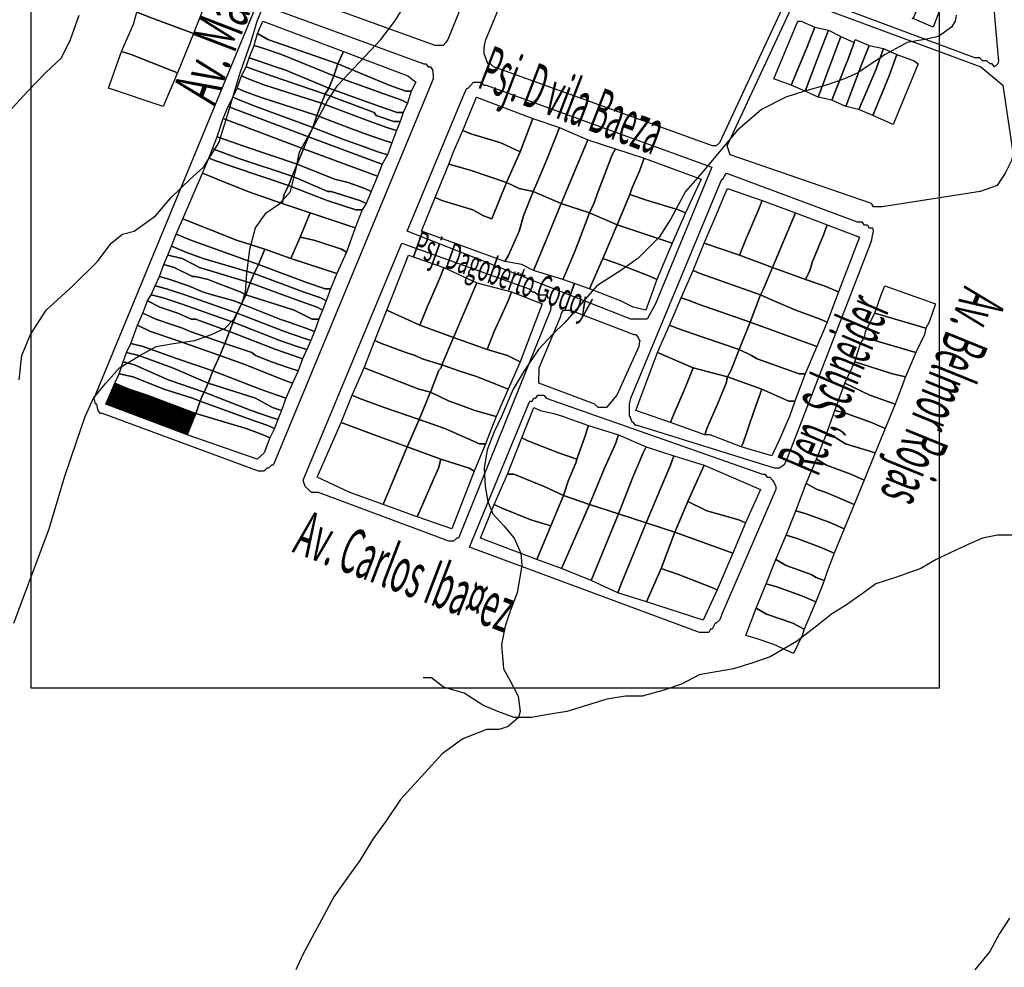
# Model space of a CAD drawing. Extents: x 347721 to 354420, y 7188109 to 7192172.
# Drawn here: x 351769 to 352093, y 7189648 to 7189960 of the extents above; entities that cross this region are included whole.
import ezdxf

# ---------------------------------------------------------------- set-up
doc = ezdxf.new("R2010")
doc.units = 0
doc.header["$MEASUREMENT"] = 0
doc.layers.get('0').update_dxf_attribs({"color": 6, "linetype": 'CONTINUOUS'})
for name, color, linetype in [('12', 1, 'CONTINUOUS'), ('COTAS', 1, 'CONTINUOUS'), ('MANZA', 1, 'CONTINUOUS'), ('NOMBRES', 4, 'CONTINUOUS'), ('PREDIO', 9, 'CONTINUOUS'), ('RIOS', 5, 'CONTINUOUS')]:
    doc.layers.add(name, color=color, linetype=linetype)
doc.styles.get("Standard").update_dxf_attribs({"font": 'romans.shx'})

# ---------------------------------------------------------------- blocks, each defined once
blk = doc.blocks.new('BLK196')
at = {"color": 7, "linetype": 'Continuous'}
blk.add_lwpolyline([(352094.7, 7189664), (352091.4, 7189659), (352088.2, 7189653), (352083.3, 7189647)], dxfattribs=at)
at = {"flags": 1}
for tag in ['split', 'TNODE_', 'CURVAUTM_', 'CURVAUTM_I', 'FNODE_', 'LPOLY_', 'RPOLY_', 'LENGTH']:
    blk.add_attdef(tag, (0, 0), '', height=0.2, dxfattribs=at)
blk = doc.blocks.new('BLK189')
at = {"color": 7, "linetype": 'Continuous'}
blk.add_lwpolyline([(351769.1, 7189841), (351769.9, 7189849), (351772.8, 7189856), (351778, 7189864), (351786.7, 7189872), (351794.8, 7189880), (351799.3, 7189886), (351803, 7189889), (351806.9, 7189890), (351813.9, 7189895), (351819, 7189901), (351825.3, 7189907), (351829.7, 7189911), (351834.7, 7189919), (351837.2, 7189927), (351839.3, 7189934), (351841.7, 7189942), (351845.2, 7189952), (351847.3, 7189959), (351850.2, 7189966)], dxfattribs=at)
at = {"flags": 1}
for tag in ['split', 'TNODE_', 'CURVAUTM_', 'CURVAUTM_I', 'FNODE_', 'LPOLY_', 'RPOLY_', 'LENGTH']:
    blk.add_attdef(tag, (0, 0), '', height=0.2, dxfattribs=at)
blk = doc.blocks.new('BLK173')
at = {"color": 7, "linetype": 'Continuous'}
blk.add_lwpolyline([(352077.2, 7189961), (352076.8, 7189959), (352075.6, 7189957), (352071.4, 7189954), (352066.9, 7189953), (352061, 7189952), (352053.8, 7189948), (352044.8, 7189942), (352040.5, 7189940), (352034.4, 7189938), (352027.3, 7189936), (352021.2, 7189934), (352013.2, 7189930), (352005.2, 7189923), (351994.3, 7189910), (351988.2, 7189903), (351983.3, 7189894), (351979.5, 7189888), (351972.5, 7189881), (351966.9, 7189877), (351959, 7189872), (351948.6, 7189860), (351944.4, 7189856), (351939.8, 7189851), (351935.1, 7189844), (351931.5, 7189838), (351927.7, 7189829), (351925.2, 7189824), (351922.9, 7189818), (351922, 7189812), (351922.3, 7189806), (351923.2, 7189801), (351924.8, 7189797), (351928.4, 7189793), (351931.8, 7189789), (351934, 7189784), (351934.4, 7189780), (351932.8, 7189771), (351930.5, 7189765), (351928.9, 7189760), (351927.7, 7189754), (351928.3, 7189746), (351930.5, 7189742), (351933.1, 7189737), (351933.8, 7189732), (351933.3, 7189730), (351929.9, 7189727), (351926.9, 7189726), (351922.7, 7189726), (351915, 7189723), (351908.2, 7189718), (351894.5, 7189703), (351889.7, 7189696), (351885.4, 7189690), (351881.1, 7189683), (351876.8, 7189677), (351872.5, 7189671), (351867.7, 7189662), (351862.3, 7189652), (351860, 7189647)], dxfattribs=at)
at = {"flags": 1}
for tag in ['split', 'TNODE_', 'CURVAUTM_', 'CURVAUTM_I', 'FNODE_', 'LPOLY_', 'RPOLY_', 'LENGTH']:
    blk.add_attdef(tag, (0, 0), '', height=0.2, dxfattribs=at)
blk = doc.blocks.new('BLK171')
at = {"color": 7, "linetype": 'Continuous'}
blk.add_lwpolyline([(351767.3, 7189761), (351772.1, 7189774), (351774.8, 7189781), (351778.9, 7189792), (351781.9, 7189802), (351784, 7189809), (351788, 7189821), (351790.8, 7189829), (351793.5, 7189835), (351797.6, 7189840), (351802.1, 7189845), (351808.7, 7189849), (351814.1, 7189852), (351819.8, 7189853), (351826.8, 7189854), (351832.3, 7189856), (351836.8, 7189858), (351839.6, 7189861), (351842.3, 7189866), (351843.5, 7189870), (351843.9, 7189876), (351844.9, 7189884), (351846.8, 7189891), (351850.3, 7189896), (351854.8, 7189899), (351858.3, 7189903), (351860, 7189910), (351861.2, 7189916), (351865.7, 7189924), (351870.6, 7189933), (351873.9, 7189938), (351888, 7189953), (351892.6, 7189959), (351897.5, 7189967)], dxfattribs=at)
at = {"flags": 1}
for tag in ['split', 'TNODE_', 'CURVAUTM_', 'CURVAUTM_I', 'FNODE_', 'LPOLY_', 'RPOLY_', 'LENGTH']:
    blk.add_attdef(tag, (0, 0), '', height=0.2, dxfattribs=at)
blk = doc.blocks.new('BLK167')
at = {"color": 7, "linetype": 'Continuous'}
blk.add_lwpolyline([(351765.5, 7189929), (351771.9, 7189936), (351777.7, 7189942), (351783, 7189947), (351785.9, 7189953), (351788.8, 7189961)], dxfattribs=at)
at = {"flags": 1}
for tag in ['split', 'TNODE_', 'CURVAUTM_', 'CURVAUTM_I', 'FNODE_', 'LPOLY_', 'RPOLY_', 'LENGTH']:
    blk.add_attdef(tag, (0, 0), '', height=0.2, dxfattribs=at)

msp = doc.modelspace()

# ---------------------------------------------------------------- hatches: boundary and pattern name
at = {"layer": '12'}
h = msp.add_hatch(dxfattribs=at)
h.set_pattern_fill('ANSI31', color=256, style=0)
h.set_pattern_definition([(45, (0, 0), (-0.0883883476483, 0.0883883476483), [])])
h.paths.add_polyline_path([(351811.2, 7189836), (351805.2, 7189838), (351800.5, 7189840), (351797.6, 7189833), (351824.3, 7189823), (351827.2, 7189830)])

# ---------------------------------------------------------------- linework, layer by layer
msp.add_lwpolyline([(351773.02, 7189739.67), (351773.02, 7189981.31), (352071.52, 7189981.31), (352071.52, 7189739.67)], close=True)
at = {"layer": 'MANZA'}
for points in [[(351950.6, 7190053), (351910, 7189953), (351909.4, 7189952), (351908.5, 7189951), (351907.8, 7189951), (351906.8, 7189951), (351905.9, 7189951), (351853.7, 7189970)], [(352086, 7190003), (352091, 7189947), (352091.1, 7189946), (352091.1, 7189946), (352090.9, 7189945), (352089.8, 7189944), (352089, 7189945), (352088.3, 7189945), (352087.3, 7189946), (352086.4, 7189946), (352085.8, 7189946), (352084.9, 7189947), (352083.3, 7189947), (352027.1, 7189968)], [(352019.8, 7189963), (351999.3, 7189919), (351998.3, 7189918), (351997, 7189918), (351925, 7189944), (351924, 7189945), (351923.2, 7189945), (351922.8, 7189946), (351922.1, 7189948), (351922, 7189948), (351922, 7189949), (351922, 7189950), (351922.1, 7189951), (351922.3, 7189952), (351922.5, 7189953), (351922.9, 7189954), (351939.5, 7189994)], [(351852.9, 7189963), (351902.1, 7189945), (351902.8, 7189945), (351903.6, 7189944), (351904.3, 7189944), (351905, 7189943), (351905.2, 7189941), (351905.2, 7189940), (351904.8, 7189939), (351853, 7189814), (351852.6, 7189813), (351852, 7189813), (351851.1, 7189812), (351850.5, 7189812), (351850.5, 7189812), (351849.5, 7189811), (351848.5, 7189811), (351847.8, 7189811), (351796.5, 7189830), (351795.8, 7189830), (351795, 7189831), (351794.8, 7189832), (351794.6, 7189833), (351794.2, 7189833), (351793.7, 7189835), (351846.6, 7189963)]]:
    msp.add_lwpolyline(points, dxfattribs=at)
for points in [[(352026, 7189966), (352085.3, 7189944), (352092.5, 7189938), (352095.9, 7189915), (352095.2, 7189913), (352093.3, 7189909), (352090.6, 7189905), (352085.1, 7189903), (352052.8, 7189898), (352051.5, 7189898), (352050.8, 7189898), (352050, 7189898), (352049.3, 7189899), (352002.9, 7189915), (352001.9, 7189918), (352022.8, 7189963)], [(351896.6, 7189890), (351915, 7189934), (351915.4, 7189935), (351915.8, 7189936), (351916.3, 7189937), (351916.7, 7189937), (351917.6, 7189938), (351918.5, 7189939), (351918.5, 7189939), (351919.9, 7189939), (351920.8, 7189939), (351921.9, 7189938), (351922.6, 7189938), (351996.8, 7189911), (351978.3, 7189866), (351975.6, 7189861), (351973.9, 7189861), (351973, 7189861), (351972.2, 7189861), (351970.2, 7189861)], [(352001.6, 7189909), (352044.6, 7189893), (352045.5, 7189893), (352046.2, 7189893), (352046.8, 7189892), (352047.4, 7189892), (352048, 7189892), (352048.5, 7189891), (352049.2, 7189891), (352049.7, 7189891), (352049.9, 7189890), (352049.6, 7189889), (352049.4, 7189888), (352049.3, 7189887), (352049, 7189886), (352021.5, 7189815), (352021, 7189814), (352020.5, 7189813), (352019, 7189812), (352018.2, 7189812), (352017.4, 7189812), (351972.4, 7189826), (351971.7, 7189826), (351971.1, 7189827), (351970.7, 7189827), (351970.3, 7189828), (351970, 7189829), (351969.8, 7189829), (351969.8, 7189830), (351969.8, 7189831), (351969.8, 7189832), (351969.8, 7189832), (351969.8, 7189833), (351970.2, 7189835), (352000.1, 7189907), (352000.4, 7189907), (352001, 7189908)], [(351894.9, 7189886), (351936.8, 7189871), (351937.7, 7189870), (351938.4, 7189870), (351939.7, 7189869), (351940.5, 7189869), (351941.4, 7189869), (351942.6, 7189869), (351942.9, 7189868), (351943.3, 7189868), (351943.8, 7189866), (351943.9, 7189865), (351943.8, 7189864), (351913.5, 7189789), (351913, 7189789), (351911.9, 7189788), (351911.1, 7189788), (351910.3, 7189788), (351867.5, 7189804), (351866.2, 7189804), (351865.2, 7189804), (351864.2, 7189805), (351863.1, 7189806), (351862.8, 7189807), (351862.5, 7189808)], [(351939.9, 7189840), (351940.1, 7189845), (351947.2, 7189862), (351947.4, 7189863), (351948, 7189864), (351948.8, 7189864), (351948.8, 7189864), (351949.5, 7189864), (351950.4, 7189864), (351971.2, 7189856), (351971.8, 7189856), (351972.6, 7189855), (351973, 7189854), (351973.1, 7189854), (351972.9, 7189853), (351972.8, 7189852), (351972.4, 7189851), (351965.6, 7189836), (351962.2, 7189832), (351959.4, 7189832), (351958.4, 7189833)], [(351917.1, 7189786), (351936.5, 7189833), (351937, 7189834), (351937.7, 7189834), (351938.3, 7189835), (351938.9, 7189835), (351939.6, 7189836), (351939.6, 7189836), (351940.8, 7189836), (351941.6, 7189836), (351942.4, 7189835), (352013.5, 7189810), (352014.3, 7189810), (352015, 7189809), (352015.9, 7189809), (352016.8, 7189808), (352017.4, 7189807), (352017.9, 7189806), (352017.9, 7189805), (352000.1, 7189764), (351999.8, 7189763), (351999.3, 7189762), (351998.3, 7189761), (351997.9, 7189761), (351996.9, 7189759), (351996.4, 7189759), (351995.8, 7189758), (351992.8, 7189758)]]:
    msp.add_lwpolyline(points, close=True, dxfattribs=at)
at = {"layer": 'PREDIO'}
for points in [[(352071.8, 7189981), (352077.8, 7189979), (352069.6, 7189957), (352062.7, 7189960), (352063.1, 7189960), (352065.9, 7189967)], [(351812.9, 7189974), (351815.4, 7189973), (351821.8, 7189970), (351828.5, 7189968), (351831.1, 7189967), (351826.4, 7189955), (351812.8, 7189960), (351807.8, 7189962), (351809, 7189965)], [(351807.8, 7189962), (351812.8, 7189960), (351826.4, 7189955), (351821.1, 7189942), (351818.6, 7189943), (351805.9, 7189948), (351802.7, 7189949), (351806.7, 7189958)], [(351847.4, 7189955), (351849.2, 7189959), (351875.7, 7189949), (351873.8, 7189945), (351856.5, 7189951), (351850.8, 7189953)], [(352025.1, 7189959), (352026.2, 7189959), (352030.7, 7189957), (352027.9, 7189950), (352022.9, 7189938), (352017.2, 7189940)], [(352030.7, 7189957), (352035.2, 7189956), (352032.5, 7189949), (352027.5, 7189936), (352022.9, 7189938), (352027.9, 7189950)], [(351847.4, 7189955), (351850.8, 7189953), (351856.5, 7189951), (351873.8, 7189945), (351872.5, 7189941), (351855.3, 7189948), (351849.5, 7189950), (351846.3, 7189951)], [(352035.2, 7189956), (352039.2, 7189954), (352036.6, 7189947), (352031.8, 7189934), (352027.5, 7189936), (352032.5, 7189949)], [(352039.2, 7189954), (352043.6, 7189952), (352041.4, 7189946), (352041, 7189945), (352036.3, 7189933), (352031.8, 7189934), (352036.6, 7189947)], [(351846.3, 7189951), (351849.5, 7189950), (351855.3, 7189948), (351872.5, 7189941), (351870.9, 7189937), (351856.4, 7189943), (351853.4, 7189944), (351847.7, 7189946), (351844.7, 7189947)], [(352043.6, 7189952), (352044, 7189953), (352048.6, 7189951), (352046.1, 7189945), (352040.9, 7189931), (352036.3, 7189933), (352041, 7189945), (352041.4, 7189946)], [(352048.6, 7189951), (352053.3, 7189950), (352050.7, 7189943), (352045.2, 7189930), (352040.9, 7189931), (352046.1, 7189945)], [(352053.3, 7189950), (352057.6, 7189948), (352055.1, 7189941), (352049.8, 7189928), (352045.2, 7189930), (352050.7, 7189943)], [(351802.7, 7189949), (351805.9, 7189948), (351818.6, 7189943), (351821.1, 7189942), (351816.4, 7189931), (351798.4, 7189937)], [(351844.7, 7189947), (351847.7, 7189946), (351853.4, 7189944), (351856.4, 7189943), (351870.9, 7189937), (351869.7, 7189935), (351852, 7189941), (351846.5, 7189943), (351843.7, 7189944)], [(351873.8, 7189945), (351875.7, 7189949), (351896.9, 7189941), (351899.5, 7189939), (351898, 7189936), (351896.2, 7189936), (351890.7, 7189938)], [(352057.6, 7189948), (352063.3, 7189946), (352064.7, 7189945), (352056.5, 7189925), (352049.8, 7189928), (352055.1, 7189941)], [(351843.7, 7189944), (351846.5, 7189943), (351852, 7189941), (351869.7, 7189935), (351868.5, 7189932), (351849.8, 7189938), (351844.4, 7189940), (351842.2, 7189941)], [(351872.5, 7189941), (351873.8, 7189945), (351890.7, 7189938), (351896.2, 7189936), (351898, 7189936), (351896.8, 7189932), (351894.9, 7189933), (351889.3, 7189935)], [(351842.2, 7189941), (351844.4, 7189940), (351849.8, 7189938), (351868.5, 7189932), (351866.9, 7189928), (351848.3, 7189934), (351842.9, 7189936), (351840.7, 7189937)], [(351870.9, 7189937), (351872.5, 7189941), (351889.3, 7189935), (351894.9, 7189933), (351896.8, 7189932), (351895.3, 7189929), (351893.4, 7189929), (351887.7, 7189931)], [(351840.7, 7189937), (351842.9, 7189936), (351848.3, 7189934), (351866.9, 7189928), (351865.6, 7189924), (351846.9, 7189931), (351841.6, 7189933), (351839.3, 7189934)], [(351869.7, 7189935), (351870.9, 7189937), (351887.7, 7189931), (351893.4, 7189929), (351895.3, 7189929), (351894.3, 7189926), (351892.3, 7189926), (351886.5, 7189928), (351885.8, 7189929)], [(351839.3, 7189934), (351841.6, 7189933), (351846.9, 7189931), (351865.6, 7189924), (351864.2, 7189921), (351845.6, 7189928), (351840.3, 7189930), (351837.8, 7189931)], [(351868.5, 7189932), (351869.7, 7189935), (351885.8, 7189929), (351886.5, 7189928), (351892.3, 7189926), (351894.3, 7189926), (351893.1, 7189923), (351890, 7189924), (351884.5, 7189926)], [(351919.4, 7189934), (351938, 7189927), (351933.8, 7189916), (351927.4, 7189919), (351917.6, 7189922), (351915, 7189923)], [(351837.8, 7189931), (351840.3, 7189930), (351845.6, 7189928), (351864.2, 7189921), (351862.6, 7189917), (351836.1, 7189927)], [(351866.9, 7189928), (351868.5, 7189932), (351884.5, 7189926), (351890, 7189924), (351893.1, 7189923), (351891.6, 7189919), (351888.5, 7189920), (351882.8, 7189922), (351877.3, 7189924)], [(351865.6, 7189924), (351866.9, 7189928), (351877.3, 7189924), (351882.8, 7189922), (351888.5, 7189920), (351891.6, 7189919), (351890.2, 7189915), (351887, 7189916), (351881.6, 7189918), (351876, 7189920)], [(351834.2, 7189921), (351836.1, 7189927), (351862.6, 7189917), (351860.5, 7189912), (351842.6, 7189918), (351837, 7189920)], [(351938, 7189927), (351946.7, 7189924), (351945.5, 7189921), (351942.3, 7189913), (351939, 7189905), (351938.1, 7189903), (351933.5, 7189904), (351929.3, 7189906), (351933.8, 7189916)], [(351834.2, 7189921), (351837, 7189920), (351842.6, 7189918), (351860.5, 7189912), (351858.8, 7189908), (351841, 7189914), (351835.4, 7189916), (351832.6, 7189917)], [(351862.6, 7189917), (351864.2, 7189921), (351880.1, 7189915), (351885.7, 7189913), (351888.4, 7189912), (351886.9, 7189908)], [(351864.2, 7189921), (351865.6, 7189924), (351876, 7189920), (351881.6, 7189918), (351887, 7189916), (351890.2, 7189915), (351888.4, 7189912), (351885.7, 7189913), (351880.1, 7189915)], [(351915, 7189923), (351917.6, 7189922), (351927.4, 7189919), (351933.8, 7189916), (351929.3, 7189906), (351917.4, 7189910), (351910.4, 7189912), (351911.9, 7189916)], [(351945.5, 7189921), (351946.7, 7189924), (351956, 7189920), (351947.3, 7189899), (351938.1, 7189903), (351939, 7189905), (351942.3, 7189913)], [(351956, 7189920), (351965.1, 7189917), (351964.1, 7189915), (351959.4, 7189903), (351958, 7189899), (351956.6, 7189896), (351947.3, 7189899)], [(351832.6, 7189917), (351835.4, 7189916), (351841, 7189914), (351858.8, 7189908), (351857.6, 7189905), (351839.8, 7189911), (351834.1, 7189913), (351831.4, 7189914)], [(351860.5, 7189912), (351862.6, 7189917), (351886.9, 7189908), (351884.8, 7189903), (351882.7, 7189904), (351877.3, 7189906), (351872.7, 7189907)], [(351964.1, 7189915), (351965.1, 7189917), (351974.6, 7189914), (351973.2, 7189910), (351970.5, 7189904), (351969.9, 7189902), (351965.7, 7189892), (351956.6, 7189896), (351958, 7189899), (351959.4, 7189903)], [(351831.4, 7189914), (351834.1, 7189913), (351839.8, 7189911), (351857.6, 7189905), (351856.2, 7189902), (351855.5, 7189899), (351844.3, 7189903), (351834.2, 7189907), (351829.4, 7189909)], [(351858.8, 7189908), (351860.5, 7189912), (351872.7, 7189907), (351877.3, 7189906), (351882.7, 7189904), (351884.8, 7189903), (351883.2, 7189899), (351881.1, 7189900), (351871.7, 7189903), (351870.6, 7189903)], [(351910.4, 7189912), (351917.4, 7189910), (351929.3, 7189906), (351924.5, 7189894), (351921.8, 7189895), (351918.2, 7189897), (351908.1, 7189900), (351905.9, 7189901)], [(351973.2, 7189910), (351974.6, 7189914), (351993.3, 7189907), (351988.2, 7189896), (351985.9, 7189897), (351975.7, 7189900), (351969.9, 7189902), (351970.5, 7189904)], [(351829.4, 7189909), (351834.2, 7189907), (351844.3, 7189903), (351855.5, 7189899), (351864.7, 7189896), (351861.5, 7189888), (351858.4, 7189881), (351849.8, 7189884), (351840.5, 7189887), (351822.9, 7189894)], [(351857.6, 7189905), (351858.8, 7189908), (351870.6, 7189903), (351871.7, 7189903), (351881.1, 7189900), (351883.2, 7189899), (351881.9, 7189897), (351879.8, 7189897), (351870.3, 7189900), (351860.1, 7189904)], [(351857.6, 7189905), (351860.1, 7189904), (351870.3, 7189900), (351879.8, 7189897), (351881.9, 7189897), (351879.6, 7189891), (351864.7, 7189896), (351855.5, 7189899), (351856.2, 7189902)], [(351929.3, 7189906), (351933.5, 7189904), (351938.1, 7189903), (351934.9, 7189895), (351933.5, 7189890), (351930, 7189882), (351928.8, 7189880), (351920.3, 7189883), (351901.4, 7189890), (351905.9, 7189901), (351908.1, 7189900), (351918.2, 7189897), (351921.8, 7189895), (351924.5, 7189894)], [(351938.1, 7189903), (351947.3, 7189899), (351942.3, 7189887), (351938.2, 7189877), (351934.4, 7189879), (351928.8, 7189880), (351930, 7189882), (351933.5, 7189890), (351934.9, 7189895)], [(351969.9, 7189902), (351975.7, 7189900), (351985.9, 7189897), (351988.2, 7189896), (351983.8, 7189886), (351965.7, 7189892)], [(352000.7, 7189901), (352002, 7189904), (352002, 7189904), (352013.4, 7189900), (352012.2, 7189897), (352007.9, 7189887), (352005.9, 7189882), (351994.3, 7189886), (351999, 7189897)], [(351947.3, 7189899), (351956.6, 7189896), (351953.2, 7189887), (351951.7, 7189883), (351948.7, 7189876), (351947.8, 7189874), (351941.4, 7189876), (351938.2, 7189877), (351942.3, 7189887)], [(352012.2, 7189897), (352013.4, 7189900), (352024.3, 7189896), (352016.8, 7189878), (352005.9, 7189882), (352007.9, 7189887)], [(351864.7, 7189896), (351879.6, 7189891), (351876.7, 7189883), (351875, 7189884), (351869, 7189886), (351866, 7189887), (351861.5, 7189888)], [(351956.6, 7189896), (351965.7, 7189892), (351961, 7189881), (351956.6, 7189871), (351947.8, 7189874), (351948.7, 7189876), (351951.7, 7189883), (351953.2, 7189887)], [(352024.3, 7189896), (352034.8, 7189892), (352033.6, 7189889), (352029.9, 7189880), (352029.1, 7189877), (352027.6, 7189874), (352016.8, 7189878)], [(351820.7, 7189889), (351822.9, 7189894), (351840.5, 7189887), (351849.8, 7189884), (351847.8, 7189879), (351831, 7189885), (351825.5, 7189887)], [(351965.7, 7189892), (351983.8, 7189886), (351978.7, 7189874), (351976.7, 7189875), (351966.6, 7189879), (351961, 7189881)], [(352033.6, 7189889), (352034.8, 7189892), (352045.4, 7189888), (352038.5, 7189870), (352033.8, 7189872), (352027.6, 7189874), (352029.1, 7189877), (352029.9, 7189880)], [(351820.7, 7189889), (351825.5, 7189887), (351831, 7189885), (351847.8, 7189879), (351846.3, 7189876), (351829.6, 7189881), (351823.9, 7189883), (351819.2, 7189885)], [(351861.5, 7189888), (351866, 7189887), (351869, 7189886), (351875, 7189884), (351876.7, 7189883), (351873.5, 7189876), (351858.4, 7189881)], [(351994.3, 7189886), (352005.9, 7189882), (352016.8, 7189878), (352013.8, 7189871), (352012.8, 7189869), (352001.6, 7189873), (351993, 7189876), (351990.7, 7189877)], [(351818, 7189882), (351822.7, 7189881), (351828.4, 7189878), (351845, 7189873), (351843.6, 7189869), (351841.7, 7189870), (351833.9, 7189873), (351831.2, 7189874), (351827.1, 7189875), (351826.1, 7189875), (351820, 7189878), (351816.6, 7189879)], [(351819.2, 7189885), (351823.9, 7189883), (351829.6, 7189881), (351846.3, 7189876), (351845, 7189873), (351828.4, 7189878), (351822.7, 7189881), (351818, 7189882)], [(351849.8, 7189884), (351858.4, 7189881), (351873.5, 7189876), (351871.4, 7189871), (351869.7, 7189871), (351863.9, 7189873), (351847.8, 7189879)], [(351897.1, 7189882), (351908.7, 7189878), (351907.6, 7189875), (351903.2, 7189865), (351900.8, 7189859), (351890, 7189864)], [(351816.6, 7189879), (351820, 7189878), (351826.1, 7189875), (351827.1, 7189875), (351831.2, 7189874), (351833.9, 7189873), (351841.7, 7189870), (351843.6, 7189869), (351842.2, 7189866), (351839.8, 7189867), (351832.5, 7189869), (351829.4, 7189870), (351824.8, 7189872), (351818.6, 7189874), (351815.2, 7189875)], [(351846.3, 7189876), (351847.8, 7189879), (351863.9, 7189873), (351869.7, 7189871), (351871.4, 7189871), (351870, 7189867), (351868.3, 7189868), (351862.4, 7189870)], [(351961, 7189881), (351966.6, 7189879), (351976.7, 7189875), (351978.7, 7189874), (351975.1, 7189864), (351971, 7189865), (351966.8, 7189867), (351956.6, 7189871)], [(351845, 7189873), (351846.3, 7189876), (351862.4, 7189870), (351868.3, 7189868), (351870, 7189867), (351868.8, 7189864), (351867, 7189865), (351861.1, 7189867)], [(351907.6, 7189875), (351908.7, 7189878), (351919.5, 7189873), (351911.9, 7189855), (351900.8, 7189859), (351903.2, 7189865)], [(351990.7, 7189877), (351993, 7189876), (352001.6, 7189873), (352012.8, 7189869), (352009.4, 7189860), (351992.1, 7189866), (351989.7, 7189867), (351986.7, 7189868)], [(352016.8, 7189878), (352027.6, 7189874), (352033.8, 7189872), (352038.5, 7189870), (352034.8, 7189860), (352032.4, 7189861), (352024.4, 7189864), (352017.2, 7189867), (352012.8, 7189869), (352013.8, 7189871)], [(351815.2, 7189875), (351818.6, 7189874), (351824.8, 7189872), (351829.4, 7189870), (351832.5, 7189869), (351839.8, 7189867), (351842.2, 7189866), (351840.8, 7189863), (351823.5, 7189869), (351817.5, 7189871), (351813.8, 7189872)], [(351843.6, 7189869), (351845, 7189873), (351861.1, 7189867), (351867, 7189865), (351868.8, 7189864), (351867.6, 7189861), (351865.4, 7189861), (351859.5, 7189864), (351856.4, 7189865)], [(351919.5, 7189873), (351931, 7189870), (351929.9, 7189867), (351925.2, 7189857), (351924.5, 7189855), (351922.9, 7189851), (351911.9, 7189855)], [(351812.5, 7189869), (351816.4, 7189868), (351822.3, 7189866), (351839.4, 7189860), (351838.2, 7189857), (351827, 7189861), (351825.6, 7189861), (351821.2, 7189863), (351815.3, 7189865), (351811.3, 7189867)], [(351813.8, 7189872), (351817.5, 7189871), (351823.5, 7189869), (351840.8, 7189863), (351839.4, 7189860), (351822.3, 7189866), (351816.4, 7189868), (351812.5, 7189869)], [(351842.2, 7189866), (351843.6, 7189869), (351856.4, 7189865), (351859.5, 7189864), (351865.4, 7189861), (351867.6, 7189861), (351866.2, 7189857), (351863.3, 7189858), (351857.7, 7189860), (351854.8, 7189861)], [(351929.9, 7189867), (351931, 7189870), (351941, 7189866), (351933.8, 7189847), (351929.6, 7189849), (351922.9, 7189851), (351924.5, 7189855), (351925.2, 7189857)], [(352012.8, 7189869), (352017.2, 7189867), (352024.4, 7189864), (352032.4, 7189861), (352034.8, 7189860), (352031.4, 7189852), (352009.4, 7189860)], [(352052.5, 7189869), (352053.7, 7189872), (352070.4, 7189866), (352068.3, 7189860), (352067.2, 7189858), (352050.4, 7189863)], [(351811.3, 7189867), (351815.3, 7189865), (351821.2, 7189863), (351825.6, 7189861), (351827, 7189861), (351838.2, 7189857), (351836.7, 7189853), (351825.3, 7189857), (351822.8, 7189858), (351819.8, 7189859), (351814, 7189861), (351809.7, 7189863)], [(351840.8, 7189863), (351842.2, 7189866), (351854.8, 7189861), (351857.7, 7189860), (351863.3, 7189858), (351866.2, 7189857), (351865, 7189854), (351862, 7189855), (351856.3, 7189857)], [(351986.7, 7189868), (351989.7, 7189867), (351992.1, 7189866), (352009.4, 7189860), (352005.8, 7189851), (351994.2, 7189855), (351985.3, 7189858), (351982.9, 7189859)], [(351809.7, 7189863), (351814, 7189861), (351819.8, 7189859), (351822.8, 7189858), (351825.3, 7189857), (351836.7, 7189853), (351835, 7189849), (351821, 7189854), (351812.2, 7189857), (351808, 7189859)], [(351839.4, 7189860), (351840.8, 7189863), (351856.3, 7189857), (351862, 7189855), (351865, 7189854), (351863.7, 7189851), (351860.5, 7189852), (351854.8, 7189854)], [(351890, 7189864), (351900.8, 7189859), (351911.9, 7189855), (351908, 7189846), (351901.6, 7189848), (351899.3, 7189849), (351896.2, 7189850), (351888.2, 7189853), (351886, 7189854)], [(352050.4, 7189863), (352067.2, 7189858), (352066.7, 7189856), (352063.9, 7189850), (352047, 7189855), (352047.4, 7189857)], [(351838.2, 7189857), (351839.4, 7189860), (351854.8, 7189854), (351860.5, 7189852), (351863.7, 7189851), (351862.2, 7189848), (351859.2, 7189849), (351853.5, 7189851)], [(352009.4, 7189860), (352031.4, 7189852), (352027.5, 7189843), (352025.5, 7189843), (352011.7, 7189848), (352009.9, 7189849), (352005.8, 7189851)], [(351808, 7189859), (351812.2, 7189857), (351821, 7189854), (351835, 7189849), (351832.7, 7189844), (351821.1, 7189848), (351809.8, 7189852), (351805.8, 7189853)], [(351836.7, 7189853), (351838.2, 7189857), (351853.5, 7189851), (351859.2, 7189849), (351862.2, 7189848), (351860.8, 7189844), (351857.7, 7189845), (351852, 7189847), (351846.8, 7189849), (351845.6, 7189850)], [(351982.9, 7189859), (351985.3, 7189858), (351994.2, 7189855), (352005.8, 7189851), (352003.1, 7189844), (352002, 7189842), (351990.7, 7189845), (351979, 7189850)], [(351805.8, 7189853), (351809.8, 7189852), (351821.1, 7189848), (351832.7, 7189844), (351831.2, 7189840), (351819.5, 7189845), (351808.4, 7189849), (351804.4, 7189850)], [(351836.7, 7189853), (351845.6, 7189850), (351846.8, 7189849), (351852, 7189847), (351857.7, 7189845), (351860.8, 7189844), (351858.9, 7189840), (351855.9, 7189841), (351843.6, 7189846), (351835, 7189849)], [(351886, 7189854), (351888.2, 7189853), (351896.2, 7189850), (351899.3, 7189849), (351901.6, 7189848), (351908, 7189846), (351907.8, 7189845), (351907, 7189844), (351906.6, 7189843), (351904.3, 7189837), (351900.5, 7189838), (351882.5, 7189845)], [(351911.9, 7189855), (351922.9, 7189851), (351929.6, 7189849), (351933.8, 7189847), (351929.9, 7189838), (351919.8, 7189842), (351913.6, 7189844), (351908, 7189846)], [(352045.7, 7189853), (352047, 7189855), (352063.9, 7189850), (352060.5, 7189842), (352056.2, 7189843), (352043.8, 7189847)], [(351804.4, 7189850), (351808.4, 7189849), (351819.5, 7189845), (351831.2, 7189840), (351829.9, 7189837), (351818.1, 7189841), (351807, 7189846), (351803.3, 7189847)], [(351979, 7189850), (351990.7, 7189845), (351988.3, 7189839), (351984, 7189829), (351983.2, 7189827), (351971.8, 7189831)], [(352005.8, 7189851), (352009.9, 7189849), (352011.7, 7189848), (352025.5, 7189843), (352027.5, 7189843), (352024.1, 7189834), (352022.1, 7189834), (352013.3, 7189838), (352002, 7189842), (352003.1, 7189844)], [(351803.3, 7189847), (351807, 7189846), (351818.1, 7189841), (351829.9, 7189837), (351829.3, 7189836), (351828.6, 7189834), (351826.1, 7189835), (351816.6, 7189838), (351806.6, 7189842), (351801.9, 7189843)], [(351835, 7189849), (351843.6, 7189846), (351855.9, 7189841), (351858.9, 7189840), (351856.8, 7189835), (351853.9, 7189836), (351848.3, 7189838), (351832.7, 7189844)], [(352043.8, 7189847), (352056.2, 7189843), (352060.5, 7189842), (352057.1, 7189833), (352048.8, 7189836), (352040.6, 7189840)], [(351831.2, 7189840), (351832.7, 7189844), (351848.3, 7189838), (351853.9, 7189836), (351856.8, 7189835), (351855.3, 7189831), (351852.4, 7189832), (351846.8, 7189835)], [(351882.5, 7189845), (351900.5, 7189838), (351904.3, 7189837), (351903.9, 7189836), (351900.6, 7189828), (351889.1, 7189832), (351880.8, 7189835), (351878.6, 7189836)], [(351907.8, 7189845), (351908, 7189846), (351913.6, 7189844), (351919.8, 7189842), (351929.9, 7189838), (351925.9, 7189829), (351918.9, 7189831), (351913.3, 7189833), (351910.5, 7189834), (351904.3, 7189837), (351906.6, 7189843), (351907, 7189844)], [(351990.7, 7189845), (352002, 7189842), (352001.5, 7189840), (351998.7, 7189833), (351995.2, 7189825), (351994.5, 7189823), (351983.2, 7189827), (351984, 7189829), (351988.3, 7189839)], [(351800.5, 7189840), (351805.2, 7189838), (351811.2, 7189836), (351827.2, 7189830), (351824.3, 7189823), (351797.6, 7189833)], [(351801.9, 7189843), (351806.6, 7189842), (351816.6, 7189838), (351826.1, 7189835), (351828.6, 7189834), (351827.2, 7189830), (351811.2, 7189836), (351805.2, 7189838), (351800.5, 7189840)], [(351829.9, 7189837), (351831.2, 7189840), (351846.8, 7189835), (351852.4, 7189832), (351855.3, 7189831), (351854.1, 7189828), (351851.1, 7189829), (351845.4, 7189831)], [(352001.5, 7189840), (352002, 7189842), (352013.3, 7189838), (352010.7, 7189831), (352007, 7189820), (352006.5, 7189819), (351996.3, 7189823), (351994.5, 7189823), (351995.2, 7189825), (351998.7, 7189833)], [(352040.6, 7189840), (352048.8, 7189836), (352057.1, 7189833), (352053.8, 7189825), (352049.3, 7189827), (352041.1, 7189830), (352037.3, 7189831)], [(351829.3, 7189836), (351829.9, 7189837), (351845.4, 7189831), (351851.1, 7189829), (351854.1, 7189828), (351853, 7189825), (351850.8, 7189826), (351845.1, 7189828), (351828.6, 7189834)], [(351903.9, 7189836), (351904.3, 7189837), (351910.5, 7189834), (351913.3, 7189833), (351918.9, 7189831), (351925.9, 7189829), (351925.1, 7189827), (351922.4, 7189820), (351920.4, 7189820), (351909, 7189825), (351900.6, 7189828)], [(352013.3, 7189838), (352022.1, 7189834), (352024.1, 7189834), (352022.4, 7189829), (352018.8, 7189821), (352016.6, 7189816), (352006.5, 7189819), (352007, 7189820), (352010.7, 7189831)], [(351827.2, 7189830), (351828.6, 7189834), (351845.1, 7189828), (351850.8, 7189826), (351853, 7189825), (351851.5, 7189822), (351849.3, 7189823), (351843.7, 7189825)], [(351878.6, 7189836), (351880.8, 7189835), (351889.1, 7189832), (351900.6, 7189828), (351896.7, 7189819), (351885.8, 7189823), (351874.9, 7189827)], [(351938.3, 7189832), (351940.4, 7189831), (351944.9, 7189830), (351948, 7189829), (351950.7, 7189828), (351956.3, 7189826), (351955, 7189822), (351953.5, 7189818), (351952.4, 7189815), (351946.4, 7189817), (351936.3, 7189821), (351934.4, 7189822)], [(352037.3, 7189831), (352041.1, 7189830), (352049.3, 7189827), (352053.8, 7189825), (352050.5, 7189817), (352040.8, 7189820), (352037.6, 7189822), (352034.4, 7189823)], [(351827.2, 7189830), (351843.7, 7189825), (351849.3, 7189823), (351851.5, 7189822), (351849.6, 7189817), (351847.3, 7189815), (351824.3, 7189823)], [(351874.9, 7189827), (351885.8, 7189823), (351896.7, 7189819), (351888.8, 7189800), (351877.8, 7189804), (351867, 7189809)], [(351900.6, 7189828), (351909, 7189825), (351920.4, 7189820), (351922.4, 7189820), (351918.7, 7189811), (351917, 7189812), (351907.7, 7189815), (351896.7, 7189819)], [(351956.3, 7189826), (351966.1, 7189823), (351965.1, 7189820), (351961.5, 7189812), (351956.6, 7189800), (351948, 7189803), (351949.7, 7189808), (351952.2, 7189814), (351952.4, 7189815), (351953.5, 7189818), (351955, 7189822)], [(351934.4, 7189822), (351936.3, 7189821), (351946.4, 7189817), (351952.4, 7189815), (351952.2, 7189814), (351949.7, 7189808), (351948, 7189803), (351941.7, 7189806), (351931.7, 7189810), (351929.6, 7189810)], [(351965.1, 7189820), (351966.1, 7189823), (351975.2, 7189819), (351974.2, 7189817), (351970.9, 7189809), (351966.1, 7189797), (351956.6, 7189800), (351961.5, 7189812)], [(352034.4, 7189823), (352037.6, 7189822), (352040.8, 7189820), (352050.5, 7189817), (352046.9, 7189808), (352042.5, 7189810), (352034.5, 7189813), (352031.2, 7189815)], [(351896.7, 7189819), (351907.7, 7189815), (351906.9, 7189812), (351905.2, 7189808), (351900.8, 7189798), (351899.9, 7189796), (351888.8, 7189800)], [(351974.2, 7189817), (351975.2, 7189819), (351984.3, 7189816), (351983.2, 7189813), (351979.8, 7189805), (351975.2, 7189794), (351966.1, 7189797), (351970.9, 7189809)], [(351906.9, 7189812), (351907.7, 7189815), (351917, 7189812), (351918.7, 7189811), (351911.3, 7189792), (351899.9, 7189796), (351900.8, 7189798), (351905.2, 7189808)], [(351983.2, 7189813), (351984.3, 7189816), (351994.3, 7189813), (351988.9, 7189801), (351984.7, 7189791), (351975.2, 7189794), (351979.8, 7189805)], [(352031.2, 7189815), (352034.5, 7189813), (352042.5, 7189810), (352046.9, 7189808), (352043.6, 7189800), (352034.4, 7189804), (352031.5, 7189805), (352027.8, 7189807)], [(351988.9, 7189801), (351994.3, 7189813), (352012.8, 7189805), (352007.9, 7189794), (352005.7, 7189795), (351995.2, 7189798)], [(351929.6, 7189810), (351931.7, 7189810), (351941.7, 7189806), (351948, 7189803), (351943.9, 7189793), (351937.3, 7189795), (351927.5, 7189799), (351925.3, 7189800)], [(352027.8, 7189807), (352031.5, 7189805), (352034.4, 7189804), (352043.6, 7189800), (352040.3, 7189792), (352035.9, 7189794), (352027.8, 7189797), (352024.4, 7189798)], [(351948, 7189803), (351956.6, 7189800), (351951.8, 7189789), (351948.3, 7189781), (351947.4, 7189779), (351939.3, 7189782), (351943.9, 7189793)], [(351988.9, 7189801), (351995.2, 7189798), (352005.7, 7189795), (352007.9, 7189794), (352003.7, 7189784), (351984.7, 7189791)], [(351925.3, 7189800), (351927.5, 7189799), (351937.3, 7189795), (351943.9, 7189793), (351939.3, 7189782), (351920.8, 7189789)], [(351956.6, 7189800), (351966.1, 7189797), (351957.1, 7189775), (351947.4, 7189779), (351948.3, 7189781), (351951.8, 7189789)], [(352024.4, 7189798), (352027.8, 7189797), (352035.9, 7189794), (352040.3, 7189792), (352037.1, 7189784), (352032.5, 7189786), (352024.5, 7189789), (352021.3, 7189790)], [(351966.1, 7189797), (351975.2, 7189794), (351970.3, 7189782), (351967, 7189774), (351965.9, 7189771), (351957.1, 7189775)], [(351975.2, 7189794), (351984.7, 7189791), (351980.2, 7189779), (351975.3, 7189768), (351965.9, 7189771), (351967, 7189774), (351970.3, 7189782)], [(351984.7, 7189791), (352003.7, 7189784), (351998.6, 7189772), (351996.3, 7189773), (351985.9, 7189777), (351980.2, 7189779)], [(352021.3, 7189790), (352024.5, 7189789), (352032.5, 7189786), (352037.1, 7189784), (352034.7, 7189778), (352033.8, 7189775), (352031.1, 7189776), (352029.5, 7189777), (352021.3, 7189780), (352017.9, 7189782)], [(352017.9, 7189782), (352021.3, 7189780), (352029.5, 7189777), (352031.1, 7189776), (352033.8, 7189775), (352033, 7189773), (352031, 7189768), (352026.4, 7189770), (352018.2, 7189773), (352014.7, 7189774)], [(351980.2, 7189779), (351985.9, 7189777), (351996.3, 7189773), (351998.6, 7189772), (351994, 7189762), (351975.3, 7189768)], [(352014.7, 7189774), (352018.2, 7189773), (352026.4, 7189770), (352031, 7189768), (352027.2, 7189759), (352023.5, 7189761), (352014.8, 7189764), (352011.4, 7189766)], [(352011.4, 7189766), (352014.8, 7189764), (352023.5, 7189761), (352027.2, 7189759), (352026.5, 7189757), (352023.7, 7189751), (352017.2, 7189754), (352011.4, 7189756), (352008, 7189757)]]:
    msp.add_lwpolyline(points, close=True, dxfattribs=at)
at = {"layer": 'RIOS'}
msp.add_lwpolyline([(352096.4, 7189790), (352090.7, 7189790), (352085.8, 7189789), (352081.3, 7189787), (352077, 7189785), (352070.6, 7189782), (352065.6, 7189779), (352057.2, 7189776), (352050.8, 7189774), (352046.7, 7189771), (352041.1, 7189767), (352036.2, 7189764), (352031.2, 7189760), (352024.7, 7189755), (352016, 7189750), (352010.3, 7189748), (352004, 7189746), (351998.2, 7189745), (351992.7, 7189744), (351986.9, 7189741), (351981, 7189739), (351973.9, 7189737), (351968.4, 7189737), (351962.3, 7189736), (351955.9, 7189734), (351949.2, 7189732), (351943, 7189731), (351937.5, 7189730), (351931.8, 7189730), (351926.5, 7189732), (351921.5, 7189734), (351915.4, 7189738), (351908.6, 7189740), (351904.7, 7189743), (351902.7, 7189743), (351901.9, 7189743)], dxfattribs=at)

# ---------------------------------------------------------------- block references
at = {"layer": 'COTAS'}
for name in ['BLK173', 'BLK189', 'BLK171', 'BLK167', 'BLK196']:
    msp.add_blockref(name, (0, 0), dxfattribs=at)

# ---------------------------------------------------------------- texts
at = {"layer": 'NOMBRES'}
for s, height, rotation, width, p in [('Av. Matta', 14.827, 69, 0.555556, (351833.23, 7189930.97)), ('Psj. D\xa0vila Baeza', 14.8269, 339, 0.411765, (351919.34, 7189937.27)), ('Psj. Dagoberto Godoy', 8.8961, 340.3, 0.5, (351897.94, 7189881.95)), ('Ren‚ Schneider', 14.8269, 66.9, 0.428571, (352031.71, 7189808.89)), ('Av. Belmor Rojas', 14.8269, 247.9, 0.46875, (352079.95, 7189872.18)), ('Av. Carlos Iba¤ez', 14.8269, 339.1, 0.470588, (351858.58, 7189784.54))]:
    msp.add_text(s, height=height, rotation=rotation, dxfattribs=dict(at, width=width)).set_placement(p)

doc.saveas('drawing.dxf')
